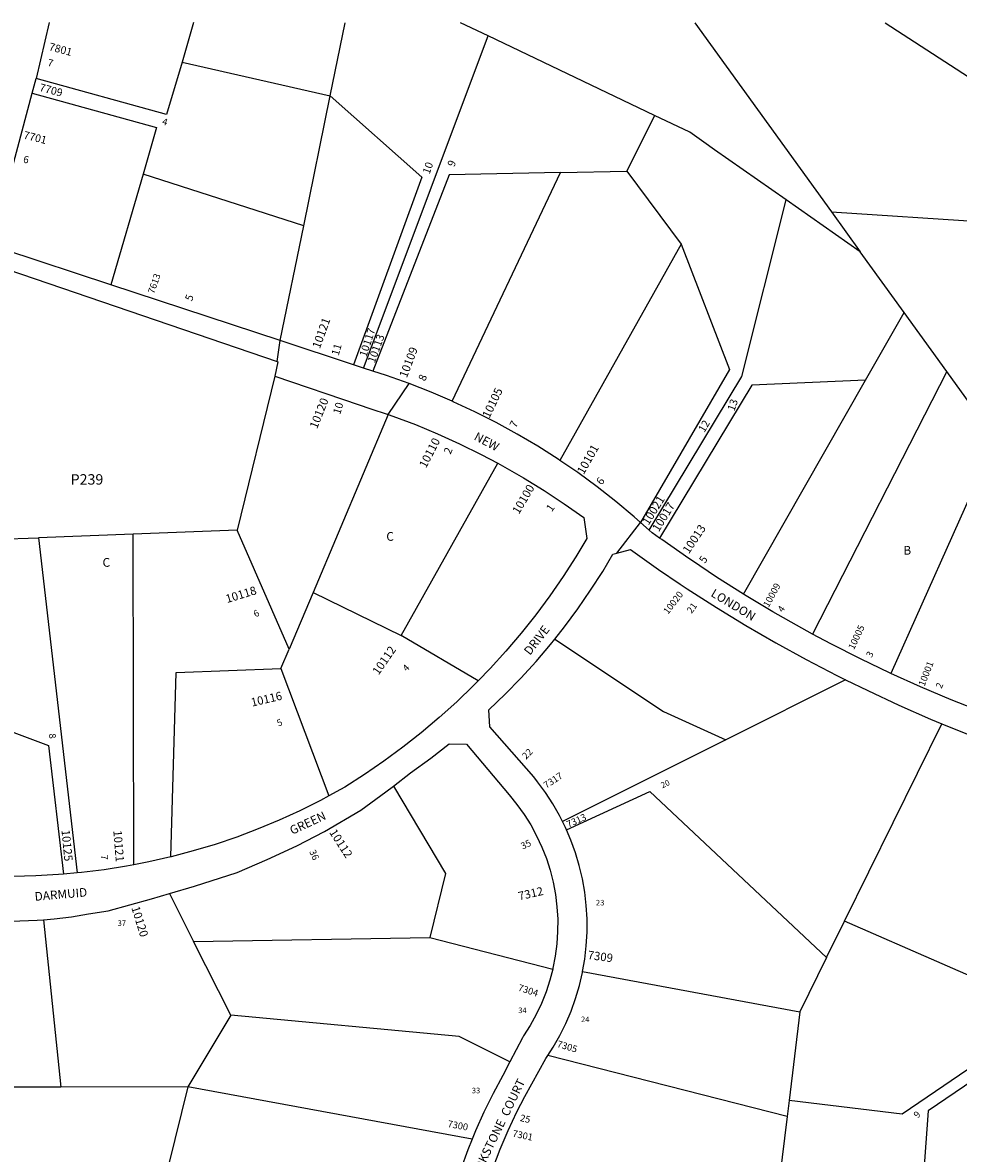
# Model space of a CAD drawing. Units: inches. Extents: x 1249744 to 1255789, y 477456 to 481550.
# Drawn here: x 1252064 to 1253975, y 479148 to 481456 of the extents above; entities that cross this region are included whole.
import ezdxf
from ezdxf.enums import TextEntityAlignment as Align

# ---------------------------------------------------------------- set-up
doc = ezdxf.new("R2010")
doc.units = ezdxf.units.IN
doc.header["$MEASUREMENT"] = 0
for name, color, linetype in [('Addresses', 5, 'Continuous'), ('Lot-Block-Parcel Text', 6, 'Continuous'), ('Parcel Boundaries', 7, 'Continuous'), ('Street Names', 7, 'Continuous'), ('Street ROW', 5, 'Continuous')]:
    doc.layers.add(name, color=color, linetype=linetype)
doc.styles.add('Arial', font='txt')

msp = doc.modelspace()

# ---------------------------------------------------------------- linework, layer by layer
at = {"layer": 'Parcel Boundaries'}
for p, q in [((1252413.2, 481456.1), (1252390, 481375.3)), ((1252692.4, 481306.6), (1252722.9, 481456)), ((1253014.7, 481429.1), (1252958.3, 481456)), ((1253436.8, 481456), (1253715.7, 481069.8)), ((1252760.1, 480750.9), (1253014.7, 481429.1)), ((1253354.5, 481266.6), (1253014.7, 481429.1)), ((1252390, 481375.3), (1252692.4, 481306.6)), ((1252638.1, 481041), (1252692.4, 481306.6)), ((1253354.5, 481266.6), (1253297.6, 481152.5)), ((1252310, 481147), (1252244.2, 480920.7)), ((1252638.1, 481041), (1252310, 481147)), ((1252941.4, 480683.1), (1253162.2, 481149.9)), ((1253162.2, 481149.9), (1253297.6, 481152.5)), ((1253297.6, 481152.5), (1253408.9, 481003.9)), ((1253715.7, 481069.8), (1253774.6, 480988.2)), ((1253715.7, 481069.8), (1254198.5, 481037.7)), ((1252590.3, 480806.8), (1252638.1, 481041)), ((1253408.9, 481003.9), (1253160.9, 480562.4)), ((1253864, 480864.4), (1253774.6, 480988.2)), ((1253785.1, 480726.2), (1253864, 480864.4)), ((1253950.9, 480744), (1253864, 480864.4)), ((1253950.9, 480744), (1253677.2, 480207.8)), ((1253998.7, 480677.8), (1253950.9, 480744)), ((1252578.9, 480734.1), (1252502.2, 480419.6)), ((1253535.8, 480289.5), (1253785.1, 480726.2)), ((1252810.7, 480655.9), (1252657.2, 480292.6)), ((1254050.6, 480605.9), (1253836.8, 480127.4)), ((1252837.1, 480205), (1253034.3, 480556.7)), ((1251904, 480397.3), (1252096.6, 480404.5)), ((1252289.6, 480411.7), (1252096.6, 480404.5)), ((1252096.6, 480404.5), (1252175.4, 479720.1)), ((1252502.2, 480419.6), (1252289.6, 480411.7)), ((1252291, 479736.8), (1252289.6, 480411.7)), ((1252608.4, 480177.2), (1252502.2, 480419.6)), ((1252657.2, 480292.6), (1252608.4, 480177.2)), ((1252657.2, 480292.6), (1252837.1, 480205)), ((1252994.4, 480112.6), (1252837.1, 480205)), ((1252591.5, 480137.2), (1252608.4, 480177.2)), ((1252591.5, 480137.2), (1252689.6, 479877.4)), ((1253744.4, 480114.6), (1253499.7, 479992.2)), ((1253742.3, 479621.4), (1253941.3, 480024.7)), ((1253499.7, 479992.2), (1253166.4, 479825.5)), ((1252364, 479678.2), (1252413.3, 479580.4)), ((1252106.5, 479624.5), (1252142.3, 479282.8)), ((1253705.8, 479547.4), (1253742.3, 479621.4)), ((1252413.3, 479580.4), (1252895.4, 479588.2)), ((1252489, 479430.1), (1252413.3, 479580.4)), ((1252895.4, 479588.2), (1253146.5, 479523.6)), ((1253705.8, 479547.4), (1253651.2, 479436.8)), ((1253207.6, 479519), (1253651.2, 479436.8)), ((1252489, 479430.1), (1252401.7, 479283.2)), ((1253651.2, 479436.8), (1253629.2, 479255.6)), ((1253625.3, 479223), (1253136.8, 479347.4)), ((1252142.3, 479282.8), (1251845.5, 479282.3)), ((1252401.7, 479283.2), (1252142.3, 479282.8)), ((1252401.7, 479283.2), (1252362.3, 479123.3)), ((1252981.7, 479176.4), (1252401.7, 479283.2)), ((1253629.2, 479255.6), (1253625.3, 479223)), ((1253625.3, 479223), (1253594.2, 478967.4))]:
    msp.add_line(p, q, dxfattribs=at)
for points in [[(1253825.3, 481455.9), (1254165.9, 481235.1), (1255033, 480517.7), (1255391.1, 480366), (1255550.4, 480385.4), (1255628.2, 480505.6), (1255761.2, 480522.1)], [(1252390, 481375.3), (1252358.2, 481268.8), (1252091.8, 481341.9)], [(1252083.8, 481312.3), (1252337.6, 481241.9), (1252310, 481147)], [(1252692.4, 481306.6), (1252879.5, 481140.9), (1252739.7, 480757.6)], [(1253623.4, 481094.1), (1253477.1, 481196.7), (1253454.9, 481212.2), (1253426.3, 481232.3), (1253354.5, 481266.6)], [(1253162.2, 481149.9), (1252934.8, 481145.5), (1252779.4, 480744.5)], [(1253343.7, 480419.9), (1253532.8, 480733.8), (1253623.4, 481094.1)], [(1253774.6, 480988.2), (1253648.3, 481076.7), (1253623.4, 481094.1)], [(1253408.9, 481003.9), (1253507.7, 480747.6), (1253325.7, 480435.9)], [(1253785.1, 480726.2), (1253553.3, 480715.9), (1253364.5, 480403.9)], [(1253150.9, 480197.5), (1253372.6, 480049.7), (1253499.7, 479992.2)], [(1252366.4, 479752.9), (1252377.8, 480129.1), (1252591.5, 480137.2)], [(1251858.2, 480077), (1252116.8, 479980.1), (1252147.5, 479717.6)], [(1252821.6, 479897.6), (1252927.5, 479719.1), (1252895.4, 479588.2)], [(1253174.6, 479808.4), (1253345, 479886.2), (1253705.8, 479547.4)], [(1254202.7, 479491.3), (1254141.2, 479447.7), (1253742.3, 479621.4)], [(1254213.5, 479467.8), (1253860.2, 479227.8), (1253629.2, 479255.6)], [(1253059, 479334.2), (1252955.3, 479386.2), (1252489, 479430.1)], [(1254224.7, 479446.2), (1253912.8, 479234.6), (1253873.3, 478683.6)]]:
    msp.add_lwpolyline(points, dxfattribs=at)
at = {"layer": 'Street ROW'}
for p, q in [((1252118.3, 481456.1), (1252091.8, 481341.9)), ((1252083.8, 481312.3), (1252091.8, 481341.9)), ((1252590.3, 480806.8), (1252244.2, 480920.7)), ((1252583.6, 480764.1), (1252590.3, 480806.8)), ((1252739.7, 480757.6), (1252590.3, 480806.8)), ((1252760.1, 480750.9), (1252739.7, 480757.6)), ((1252779.4, 480744.5), (1252760.1, 480750.9)), ((1252810.7, 480655.9), (1252853.1, 480719.1)), ((1253277.3, 480373.1), (1253325.7, 480435.9)), ((1253343.7, 480419.9), (1253325.7, 480435.9)), ((1252175.4, 479720.1), (1252147.5, 479717.6))]:
    msp.add_line(p, q, dxfattribs=at)
for points in [[(1252244.2, 480920.7), (1252025.8, 480992.6), (1252006.7, 481025.8), (1252009.9, 481037.7), (1252083.8, 481312.3)], [(1251904, 480397.3), (1251904.9, 480411.2), (1251909.6, 480471.6), (1251915.9, 480531.9), (1251923.8, 480592), (1251933.2, 480651.8), (1251944.2, 480711.4), (1251956.7, 480770.7), (1251970.8, 480829.7), (1251986.4, 480888.2), (1252022.2, 480905.3), (1252033.9, 480951.8), (1252583.6, 480764.1), (1252585.4, 480763.4), (1252578.9, 480734.1)], [(1252941.4, 480683.1), (1252898.6, 480701.4), (1252853.1, 480719.1), (1252807.1, 480735.4), (1252779.4, 480744.5)], [(1252578.9, 480734.1), (1252751.1, 480675.5), (1252773.2, 480668.6), (1252810.7, 480655.9)], [(1253160.9, 480562.4), (1253157.3, 480564.9), (1253116.1, 480591.1), (1253074, 480616), (1253031.2, 480639.4), (1252987.7, 480661.5), (1252943.5, 480682.2), (1252941.4, 480683.1)], [(1252810.7, 480655.9), (1252819.8, 480652.8), (1252866, 480635.4), (1252911.5, 480616.6), (1252956.4, 480596.3), (1253000.7, 480574.6), (1253034.3, 480556.7)], [(1253325.7, 480435.9), (1253313, 480447.3), (1253275.5, 480478.6), (1253237, 480508.6), (1253197.6, 480537.4), (1253160.9, 480562.4)], [(1253034.3, 480556.7), (1253044.2, 480551.5), (1253087, 480527), (1253128.9, 480501.2), (1253170.1, 480474), (1253210.3, 480445.5), (1253216.4, 480402.9), (1253193.7, 480365.3), (1253167.7, 480325), (1253140.3, 480285.6), (1253111.7, 480247), (1253081.8, 480209.5), (1253050.7, 480172.9), (1253018.5, 480137.4), (1252994.4, 480112.6)], [(1253364.5, 480403.9), (1253349.4, 480414.8), (1253343.7, 480419.9)], [(1253535.8, 480289.5), (1253480.8, 480324.3), (1253429.6, 480358.4), (1253424.5, 480361.8), (1253369.1, 480400.6), (1253364.5, 480403.9)], [(1253248.6, 480335.8), (1253269.4, 480371.1), (1253277.3, 480373.1), (1253305, 480380.3), (1253362.6, 480339.7), (1253406.7, 480310), (1253421.2, 480300.3), (1253480.6, 480262.2), (1253540.8, 480225.5), (1253601.9, 480190.1), (1253663.7, 480156.1), (1253726.3, 480123.5), (1253744.4, 480114.6)], [(1253150.9, 480197.5), (1253170.7, 480222.4), (1253197.9, 480259.3), (1253223.9, 480297.2), (1253248.6, 480335.8)], [(1253677.2, 480207.8), (1253654.9, 480219.9), (1253596.1, 480253.3), (1253538, 480288.1), (1253535.8, 480289.5)], [(1253166.4, 479825.5), (1253160.6, 479837.2), (1253147, 479861.1), (1253132, 479884.1), (1253115.7, 479906.3), (1253107.9, 479916.1), (1253017.9, 480018.4), (1253016.3, 480053.2), (1253049.5, 480084.9), (1253081.6, 480117.7), (1253112.5, 480151.6), (1253142.2, 480186.5), (1253150.9, 480197.5)], [(1253836.8, 480127.4), (1253835.8, 480127.9), (1253774.8, 480157.1), (1253714.5, 480187.8), (1253677.2, 480207.8)], [(1254029.9, 480045.7), (1254022.7, 480048.8), (1253959.8, 480073.7), (1253897.5, 480100.1), (1253836.8, 480127.4)], [(1252994.4, 480112.6), (1252985, 480103), (1252950.5, 480069.6), (1252914.9, 480037.5), (1252878.2, 480006.5), (1252840.5, 479976.7), (1252801.9, 479948.2), (1252762.4, 479921), (1252722, 479895.1), (1252713.2, 479890.2), (1252689.6, 479877.4)], [(1253744.4, 480114.6), (1253789.6, 480092.3), (1253853.5, 480062.6), (1253918.1, 480034.2), (1253941.3, 480024.7)], [(1252147.5, 479717.6), (1252137.6, 479716.7), (1252091.1, 479714.2), (1252044.5, 479713.1), (1251933, 479714.1), (1251875.5, 479714.6), (1251849, 479740.8), (1251849, 479744), (1251848.8, 479825.5), (1251850.2, 479907), (1251853.2, 479988.4), (1251857.7, 480069.8), (1251858.2, 480077)], [(1253941.3, 480024.7), (1253983.4, 480007.3), (1254049.2, 479981.9), (1254115.6, 479958), (1254183.8, 479944.7), (1254200.5, 479907.5), (1254178.5, 479813.9), (1254172.2, 479786.5), (1254167.4, 479758.7), (1254164.3, 479730.7), (1254162.6, 479702.6), (1254162.6, 479674.4), (1254164.2, 479646.3), (1254167.3, 479618.3), (1254172, 479590.5), (1254178.2, 479563.1), (1254186, 479536), (1254195.2, 479509.4), (1254202.7, 479491.3)], [(1252821.6, 479897.6), (1252855.9, 479924.3), (1252897.7, 479954.7), (1252935.3, 479983.7), (1252970.2, 479982.8), (1253057.4, 479879.5), (1253073.4, 479860), (1253088.2, 479839.5), (1253101.6, 479818.1), (1253113.6, 479795.9), (1253124.3, 479773), (1253133.5, 479749.5), (1253141.2, 479725.5), (1253147.4, 479701), (1253152, 479676.2), (1253155.1, 479651.2), (1253156.7, 479626), (1253156.6, 479600.7), (1253155, 479575.5), (1253151.8, 479550.5), (1253147, 479525.7), (1253146.5, 479523.6)], [(1252364, 479678.2), (1252415, 479693.4), (1252502.4, 479721.2), (1252563.6, 479747.6), (1252624.2, 479775.2), (1252680.6, 479805), (1252755, 479848.1), (1252806, 479885.5), (1252821.6, 479897.6)], [(1252689.6, 479877.4), (1252672.2, 479868), (1252630.4, 479847.2), (1252588, 479827.8), (1252545, 479809.9), (1252501.4, 479793.5), (1252457.2, 479778.5), (1252412.6, 479765.1), (1252367.5, 479753.2), (1252366.4, 479752.9)], [(1253174.6, 479808.4), (1253172.8, 479812.6), (1253166.4, 479825.5)], [(1253207.6, 479519), (1253212, 479544.2), (1253215.1, 479571.5), (1253216.6, 479599), (1253216.6, 479626.5), (1253215, 479653.9), (1253211.8, 479681.2), (1253207, 479708.3), (1253200.7, 479735.1), (1253192.9, 479761.4), (1253183.6, 479787.3), (1253174.6, 479808.4)], [(1252366.4, 479752.9), (1252322.1, 479742.8), (1252291, 479736.8)], [(1252291, 479736.8), (1252276.3, 479733.9), (1252230.3, 479726.6), (1252184, 479720.9), (1252175.4, 479720.1)], [(1252106.5, 479624.5), (1252128.7, 479626.2), (1252163.8, 479630.5), (1252198.6, 479636.4), (1252238.6, 479643), (1252327.1, 479667.3), (1252364, 479678.2)], [(1251845.5, 479282.3), (1251848.6, 479591.2), (1251874.5, 479618.5), (1251934, 479619.7), (1252058.2, 479622.2), (1252093.5, 479623.4), (1252106.5, 479624.5)], [(1253146.5, 479523.6), (1253140.7, 479501.3), (1253132.9, 479477.3), (1253123.6, 479453.8), (1253112.8, 479431), (1253100.6, 479408.8), (1253087.1, 479387.5), (1253084.5, 479383.7), (1253059, 479334.2)], [(1253136.8, 479347.4), (1253147.6, 479364.2), (1253161.2, 479388.1), (1253173.4, 479412.8), (1253184.1, 479438.1), (1253193.3, 479464), (1253201.1, 479490.3), (1253207.3, 479517.1), (1253207.6, 479519)], [(1253015.8, 479091.8), (1253024.3, 479116.9), (1253039.2, 479156), (1253055.6, 479194.5), (1253073.4, 479232.3), (1253089.6, 479263.9), (1253132.7, 479341.1), (1253136.8, 479347.4)], [(1253059, 479334.2), (1253044.8, 479306.8), (1253024.7, 479269.8), (1253006, 479232.1), (1252988.8, 479193.7), (1252981.7, 479176.4)], [(1252981.7, 479176.4), (1252973, 479154.7), (1252958.7, 479115.2), (1252945.8, 479075.1), (1252934.5, 479034.6), (1252931.3, 479021.6), (1252927.4, 479005.5), (1252924.4, 478996.2)]]:
    msp.add_lwpolyline(points, dxfattribs=at)

# ---------------------------------------------------------------- texts
at = {"layer": 'Addresses', "color": 18, "true_color": 0x000000, "style": 'Arial'}
for s, height, rotation, p in [('7801', 15.78, -15.0685, (1252116.6, 481400.2)), ('7709', 15.78, -14.8914, (1252097.1, 481316.9)), ('7701', 15.78, -14.0362, (1252064.7, 481219.6)), ('7613', 13.81, 70.9226, (1252332.5, 480901.4)), ('10121', 17.04, 70.0836, (1252670.9, 480789.2)), ('10117', 15.78, 71.8723, (1252766, 480772.4)), ('10113', 15.78, 70.0686, (1252783, 480760)), ('10109', 17.04, 69.1791, (1252848.5, 480729.5)), ('10105', 17.04, 64.3348, (1253017.1, 480647.1)), ('10120', 17.04, 68.1986, (1252665.3, 480625.6)), ('10110', 17.04, 62.7004, (1252887.7, 480545.2)), ('10101', 17.04, 60.4612, (1253209.7, 480532.3)), ('10100', 17.04, 59.3227, (1253077.3, 480451.1)), ('10021', 17.04, 58.0275, (1253342.1, 480428.7)), ('10017', 17.04, 58.2929, (1253362.9, 480415.1)), ('10013', 17.04, 56.3099, (1253424.4, 480370.3)), ('10009', 13.81, 61.2797, (1253587.3, 480261.1)), ('10020', 13.81, 52.6333, (1253382.1, 480247)), ('10005', 13.81, 64.6223, (1253761.6, 480174.9)), ('10001', 13.81, 68.8602, (1253905.7, 480100.1)), ('7317', 13.81, 33.6901, (1253133.5, 479891.8)), ('10121', 17.04, -85.267, (1252249.2, 479806.4)), ('10112', 17.04, -57.0508, (1252689.5, 479802.9)), ('7312', 17.04, 12.8043, (1253078.2, 479664.1)), ('10120', 17.04, -72.8973, (1252285.9, 479649.3)), ('7309', 17.04, -7.8831, (1253217.1, 479544.7)), ('7304', 13.81, -18.0605, (1253074.5, 479480.3)), ('7305', 13.81, -16.6992, (1253154.1, 479365.1)), ('7300', 13.81, -10.4915, (1252931.1, 479201.7)), ('7301', 13.81, -12.1549, (1253063.4, 479182.1))]:
    msp.add_text(s, height=height, rotation=rotation, dxfattribs=at).set_placement(p)
for s, height, rotation, p in [('10118', 17.04, 17.0165, (1252512.4, 480280.4)), ('10112', 17.04, 55.274, (1252809.2, 480149.3)), ('10116', 17.04, 13.1629, (1252563.9, 480066.9)), ('7313', 13.81, 24.2938, (1253197.6, 479820.7)), ('10125', 17.04, -84.501, (1252146.5, 479775.4))]:
    msp.add_text(s, height=height, rotation=rotation, dxfattribs=at).set_placement(p, align=Align.CENTER)
at = {"layer": 'Lot-Block-Parcel Text', "color": 14, "true_color": 0xa80000, "style": 'Arial'}
for s, height, rotation, p in [('7', 14.8, -14.6123, (1252113.7, 481368)), ('4', 13.8, -16.3145, (1252347.8, 481248.4)), ('6', 14.8, -12.9345, (1252064.2, 481170.7)), ('10', 15.78, 70.5612, (1252894.9, 481145.5)), ('9', 15.8, 68.7829, (1252945.4, 481160.3)), ('5', 15.8, 68.8335, (1252409.6, 480886.1)), ('11', 15.78, 73.9588, (1252709.3, 480775)), ('8', 15.8, 68.3475, (1252886, 480722.9)), ('10', 15.78, 73.142, (1252712.4, 480655.1)), ('13', 15.78, 70.4744, (1253517.2, 480661.7)), ('7', 15.8, 61.6049, (1253071.2, 480627.5)), ('12', 15.78, 59.6071, (1253456.1, 480618.1)), ('2', 15.8, 66.7368, (1252937.8, 480573.7)), ('6', 15.8, 54.2715, (1253246.7, 480510.8)), ('1', 15.8, 54.9284, (1253144.6, 480456.2)), ('5', 15.8, 56.3697, (1253457.2, 480350.8)), ('21', 13.81, 54.3134, (1253430.2, 480248.6)), ('4', 13.8, 55.4414, (1253615.9, 480251)), ('6', 13.8, 29.1414, (1252540, 480241.5)), ('3', 13.8, 60.6677, (1253797.5, 480158.6)), ('4', 13.8, 45.255, (1252848.1, 480130.3)), ('2', 13.8, 67.2712, (1253940.4, 480095.3)), ('5', 13.8, 22.5249, (1252586.6, 480018.7)), ('8', 13.8, -81.8121, (1252117.6, 480003.9)), ('22', 13.81, 46.5077, (1253092.4, 479951.1)), ('20', 11.83, 25.2845, (1253370.7, 479892.9)), ('35', 13.81, 25.799, (1253085.3, 479767.6)), ('7', 13.8, -86.7526, (1252223.9, 479756.9)), ('36', 13.81, -65.8032, (1252649, 479763.8)), ('25', 13.81, -12.981, (1253078.7, 479213.9)), ('9', 13.8, 45.5405, (1253891.5, 479218.4))]:
    msp.add_text(s, height=height, rotation=rotation, dxfattribs=at).set_placement(p)
for s, height, p in [('P239', 21.3, (1252162.1, 480512.9)), ('C', 17.8, (1252806.7, 480398.3)), ('B', 17.8, (1253862.4, 480369.9)), ('C', 17.8, (1252227.3, 480345.2)), ('23', 11.36, (1253234.7, 479653.8)), ('37', 11.36, (1252258.1, 479611.9)), ('34', 11.36, (1253076.1, 479434)), ('24', 11.36, (1253204.3, 479415.6)), ('33', 11.36, (1252981.3, 479270.3))]:
    msp.add_text(s, height=height, dxfattribs=at).set_placement(p)
at = {"layer": 'Street Names', "color": 18, "true_color": 0x000000, "style": 'Arial'}
for s, rotation, p in [('NEW', -28.0054, (1252984.2, 480605.5)), ('LONDON', -31.2348, (1253467.8, 480286.2)), ('DRIVE', 52.4202, (1253100.2, 480163.3)), ('GREEN', 25.0039, (1252614.6, 479797.7)), ('DARMUID', 5.0018, (1252089.4, 479663)), ('BROOKSTONE  COURT', 64.0844, (1252980.3, 479066.5))]:
    msp.add_text(s, height=17.75, rotation=rotation, dxfattribs=at).set_placement(p)

doc.saveas('drawing.dxf')
